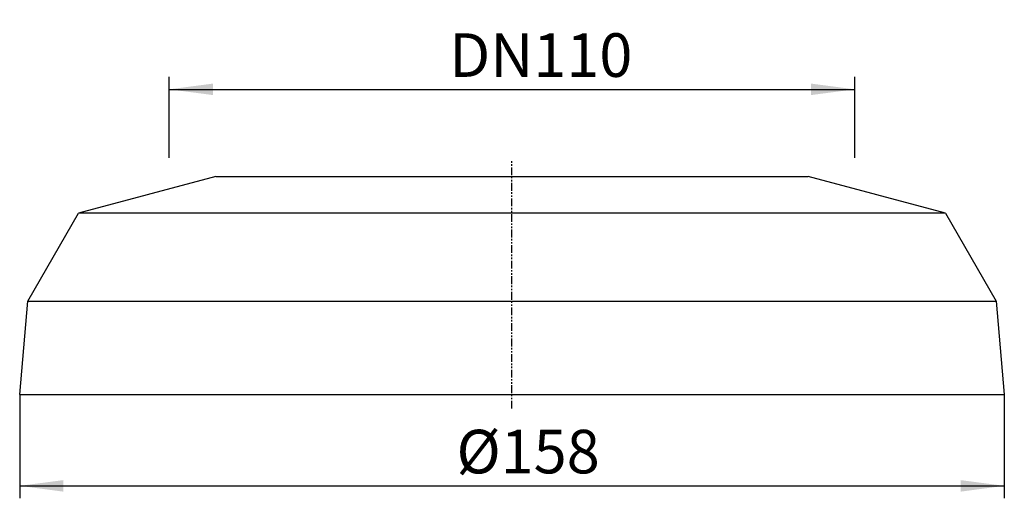
# Model space of a CAD drawing. Extents: x -79 to 79, y -17 to 60.
import ezdxf

# ---------------------------------------------------------------- set-up
doc = ezdxf.new("R2010")
doc.units = 0
doc.header["$MEASUREMENT"] = 0
doc.linetypes.add('DOT_CENTER', pattern=[2, 1.25, -0.25, 0.25, -0.25])
doc.linetypes.add('PHANTOM', pattern=[2.5, 1.25, -0.25, 0.25, -0.25, 0.25, -0.25])
doc.layers.get('0').update_dxf_attribs({"linetype": 'CONTINUOUS'})
doc.layers.add('1', color=7, linetype='CONTINUOUS')
doc.styles.add('CONVERTER_1', font='txt.shx', dxfattribs={"width": 0.9})
doc.dimstyles.new('ME10_DIM_0', dxfattribs={"dimtxt": 7, "dimasz": 7, "dimexe": 2, "dimexo": 0, "dimgap": 0.09, "dimtad": 1, "dimtxsty": 'STANDARD', "dimsah": 1, "dimcen": 0.09, "dimclrd": 4, "dimclre": 4, "dimclrt": 1, "dimazin": 3, "dimtfac": 1, "dimtdec": 4, "dimtofl": 0, "dimtmove": 0, "dimatfit": 3, "dimtolj": 1, "dimtzin": 0})
doc.dimstyles.new('ME10_DIM_1', dxfattribs={"dimtxt": 7, "dimasz": 7, "dimexe": 2, "dimexo": 0, "dimgap": 0.09, "dimtad": 1, "dimtxsty": 'STANDARD', "dimsah": 1, "dimcen": 0.09, "dimclrd": 4, "dimclre": 4, "dimclrt": 1, "dimazin": 3, "dimtfac": 1, "dimtdec": 4, "dimtofl": 0, "dimtmove": 0, "dimatfit": 3, "dimtolj": 1, "dimtzin": 0})

# ---------------------------------------------------------------- blocks, each defined once
blk = doc.blocks.new('*D2')
at = {"color": 4, "linetype": 'CONTINUOUS'}
for p, q in [((-55, 38), (-55, 51)), ((55, 39), (55, 51)), ((-55, 49), (55, 49))]:
    blk.add_line(p, q, dxfattribs=at)
at = {"color": 4}
for points in [[(-48, 49.92), (-48, 48.08), (-55, 49)], [(48, 48.08), (48, 49.92), (55, 49)]]:
    blk.add_solid(points, dxfattribs=at)
at = {"color": 1, "insert": (-10.06, 51), "char_height": 7, "attachment_point": 7, "style": 'CONVERTER_1'}
blk.add_mtext('\\C1;DN\\C1;110', dxfattribs=at)
blk = doc.blocks.new('*D1')
at = {"color": 4, "linetype": 'CONTINUOUS'}
for p, q in [((-79, 0), (-79, -16.68)), ((79, 0), (79, -16.68)), ((-79, -14.68), (79, -14.68))]:
    blk.add_line(p, q, dxfattribs=at)
at = {"color": 4}
for points in [[(-72, -13.76), (-72, -15.61), (-79, -14.68)], [(72, -15.61), (72, -13.76), (79, -14.68)]]:
    blk.add_solid(points, dxfattribs=at)
at = {"color": 1, "insert": (-8.91, -12.68), "char_height": 7, "attachment_point": 7, "style": 'CONVERTER_1'}
blk.add_mtext('\\C1;Ø\\C1;158', dxfattribs=at)
blk = doc.blocks.new('HL_7EL_WC_ROSETTE')
at = {"layer": '1', "color": 2, "linetype": 'PHANTOM'}
blk.add_line((0, -2.28), (0, 37.66), dxfattribs=at)
at = {"layer": '1', "color": 7, "linetype": 'CONTINUOUS'}
for p, q in [((-47.5, 35), (-69.55, 29.09)), ((-47.5, 35), (0, 35)), ((0, 35), (47.5, 35)), ((69.55, 29.09), (47.5, 35)), ((-77.69, 15), (-69.55, 29.09)), ((69.55, 29.09), (-69.55, 29.09)), ((69.55, 29.09), (77.69, 15)), ((-79, 0), (-77.69, 15)), ((-77.69, 15), (77.69, 15)), ((77.69, 15), (79, 0)), ((-79, 0), (0, 0)), ((0, 0), (79, 0))]:
    blk.add_line(p, q, dxfattribs=at)

msp = doc.modelspace()

# ---------------------------------------------------------------- linework, layer by layer
at = {"layer": '1', "color": 2, "linetype": 'DOT_CENTER'}
for p, q in [((-55, 38), (-55, 39)), ((55, 38), (55, 39))]:
    msp.add_line(p, q, dxfattribs=at)

# ---------------------------------------------------------------- block references
msp.add_blockref('HL_7EL_WC_ROSETTE', (0, 0))

# ---------------------------------------------------------------- dimensions: what is measured, and where the dimension line sits
for base, p1, p2, dimstyle, override, picture, middle in [((55, 49), (-55, 38), (55, 39), 'ME10_DIM_1', {"dimpost": 'DN<>'}, '*D2', (0.025, 54.5)), ((79, -14.684), (-79, 0), (79, 0), 'ME10_DIM_0', {"dimpost": 'Ø<>'}, '*D1', (-0.024, -9.184))]:
    dim = msp.add_linear_dim(base=base, p1=p1, p2=p2, dimstyle=dimstyle, override=override)
    dim.commit()
    dim.dimension.update_dxf_attribs({"geometry": picture, "text_midpoint": middle})

doc.saveas('drawing.dxf')
